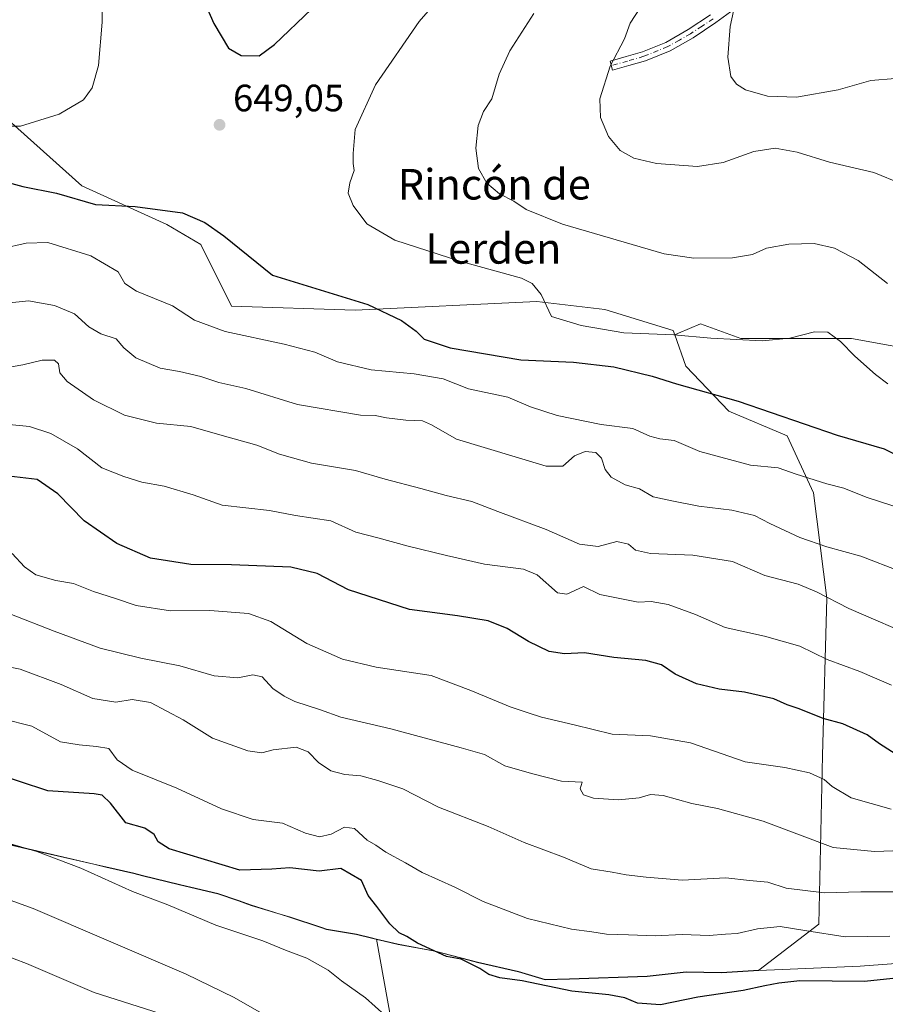
# Model space of a CAD drawing. Units: metres. Extents: x 621012 to 624462, y 4734120 to 4736494.
# Drawn here: x 622080 to 622307, y 4735358 to 4735616 of the extents above; entities that cross this region are included whole.
import ezdxf
from ezdxf.enums import TextEntityAlignment as Align

# ---------------------------------------------------------------- set-up
doc = ezdxf.new("R2010")
doc.units = ezdxf.units.M
doc.header["$MEASUREMENT"] = 0
doc.linetypes.add('DGN Style 4', pattern=[2.6384748266838614, 1.318413404963828, -0.6592067024819142, 0.001648016756204785, -0.6592067024819142])
for name, color, linetype, lineweight in [('Arbolado forestal CxS', 92, 'Continuous', 0), ('Camino Cxs', 7, 'Continuous', 0), ('Camino eje', 30, 'DGN Style 4', 13), ('Cultivos herbáceos CxS', 92, 'Continuous', 0), ('Curva de nivel maestra', 30, 'Continuous', 30), ('Curva de nivel normal', 30, 'Continuous', 0), ('Entidad de ámbito territorial', 7, 'Continuous', 0), ('Entidad de ámbito territorial CxS', 92, 'Continuous', 0), ('Municipio', 91, 'Continuous', 13), ('Municipio CxS', 4, 'Continuous', 0), ('Pastizal CxS', 92, 'Continuous', 0), ('Punto de cota en terreno', 7, 'Continuous', 0), ('Rótulo de punto de cota en terreno', 7, 'Continuous', 0), ('Texto cartográfico', 7, 'Continuous', 0)]:
    doc.layers.add(name, color=color, linetype=linetype, lineweight=lineweight)
doc.styles.add('Style-Arial', font='txt')

# ---------------------------------------------------------------- blocks, each defined once
blk = doc.blocks.new('*U6')
at = {"layer": 'Cultivos herbáceos CxS', "color": 92, "linetype": 'Continuous', "lineweight": 0}
blk.add_polyline3d([(622319.7355000004, 4735528.708500001, 640.9964999999938), (622298.4855000004, 4735532.572100001, 644.1768000000011), (622283.9967, 4735532.5723, 644.610400000005), (622269.5083, 4735532.5723, 644.2035999999935), (622258.8833, 4735536.436100001, 643.2863000000071), (622253.1262999997, 4735533.950300001, 644.4228000000003), (622252.1633000001, 4735533.534499999, 644.623900000006), (622251.7528999997, 4735534.6953, 644.1579999999958), (622233.7833000004, 4735540.130700001, 643.5947000000015), (622215.9464999996, 4735542.2919, 645.3843000000053), (622168.3377, 4735540.0101, 650.4894999999962), (622135.8509000001, 4735541.081300001, 652.5871000000043), (622127.7962999997, 4735557.202500001, 650.729800000001), (622118.9395000003, 4735562.465500001, 650.3619000000035), (622096.5597000001, 4735572.570699999, 648.5059000000037), (622052.8369000005, 4735611.722100001, 641.4858999999997)], dxfattribs=at)
blk = doc.blocks.new('5PATER')
at = {"layer": 'Punto de cota en terreno', "linetype": 'Continuous', "lineweight": 0}
h = blk.add_hatch(color=51, dxfattribs=at)
edge = h.paths.add_edge_path()
edge.add_ellipse((0, 0), major_axis=(-0.1095731443231308, -0.1110710700762829), ratio=0.9994222409660322, start_angle=0, end_angle=360)

msp = doc.modelspace()

# ---------------------------------------------------------------- linework, layer by layer
at = {"layer": 'Arbolado forestal CxS', "color": 92, "linetype": 'Continuous', "lineweight": 0, "extrusion": (-0.05430988641737883, 0.3012216600683264, 0.952006275054431), "elevation": 1393274.917176877, "flags": 128}
msp.add_lwpolyline([(-1452535.66453876, -4331258.797192247), (-1452535.66453876, -4331136.606972474)], dxfattribs=at)
at = {"layer": 'Arbolado forestal CxS', "color": 92, "linetype": 'Continuous', "lineweight": 0}
for points in [[(622052.8369000005, 4735611.722100001, 641.4858999999997), (622096.5597000001, 4735572.570699999, 648.5059000000037), (622118.9395000003, 4735562.465500001, 650.3619000000035), (622127.7962999997, 4735557.202500001, 650.729800000001), (622135.8509000001, 4735541.081300001, 652.5871000000043), (622168.3377, 4735540.0101, 650.4894999999962), (622215.9464999996, 4735542.2919, 645.3843000000053), (622233.7833000004, 4735540.130700001, 643.5947000000015), (622251.7528999997, 4735534.6953, 644.1579999999958), (622252.1633000001, 4735533.534499999, 644.623900000006), (622255.0617000004, 4735525.336300001, 647.6399999999994), (622266.3504999997, 4735513.4663, 650.7777999999962), (622281.6683, 4735507.0593, 650.6977000000043), (622288.5719, 4735492.090100001, 655.6860000000015), (622292.0231, 4735464.453700001, 664.3779000000068), (622290.8831000002, 4735423.1829, 677.5553000000073), (622289.9753000002, 4735378.8989, 693.2885999999999), (622274.2346999999, 4735366.8247, 698.5247999999992), (622264.4448999995, 4735366.2249, 698.4305000000022), (622255.1649000002, 4735366.394900001, 697.4931999999973), (622244.8749000002, 4735365.2849, 697.8071999999956), (622224.5351, 4735364.585100001, 698.7044000000024), (622218.1750999996, 4735364.395099999, 699.5620999999956), (622211.1750999996, 4735366.495300001, 699.1750000000029), (622200.3652999997, 4735368.9353, 699.624299999996), (622189.2953000005, 4735371.885299999, 699.7026999999945), (622179.6255000001, 4735373.705499999, 700.5), (622173.9392999997, 4735375.034499999, 701.2393000000012), (622173.9354999998, 4735375.035499999, 701.2397999999957), (622172.5554999998, 4735375.365499999, 701.4070000000065), (622168.6754999999, 4735376.2755, 701.6938999999985), (622160.7955, 4735377.5955, 702.1019999999991), (622159.5455, 4735378.015500001, 702.1484999999958), (622151.1157000001, 4735380.815500001, 702.4446999999927), (622148.8756999997, 4735381.505700001, 702.4554999999964), (622141.0657000003, 4735383.9057, 702.7084000000032), (622137.6759000003, 4735385.095699999, 702.6189000000013), (622132.2758999999, 4735386.9957, 702.1717000000062), (622125.2159000002, 4735388.6359, 702.623900000006), (622122.2260999996, 4735389.3259, 702.7682000000059), (622112.4760999996, 4735391.7159, 703.696100000001), (622110.2660999997, 4735392.265900001, 703.8133999999991), (622102.8662999999, 4735393.9759, 703.9897999999957), (622099.7062999997, 4735394.7061, 704.1803999999976), (622086.2962999997, 4735397.806100001, 704.7510000000038), (622070.0765000005, 4735401.566299999, 705.1542000000045)], [(622052.8369000005, 4735611.722100001, 641.4858999999997), (622096.5597000001, 4735572.570699999, 648.5059000000037), (622118.9395000003, 4735562.465500001, 650.3619000000035), (622127.7962999997, 4735557.202500001, 650.729800000001), (622135.8509000001, 4735541.081300001, 652.5871000000043), (622168.3377, 4735540.0101, 650.4894999999962), (622215.9464999996, 4735542.2919, 645.3843000000053), (622233.7833000004, 4735540.130700001, 643.5947000000015), (622251.7528999997, 4735534.6953, 644.1579999999958), (622252.1633000001, 4735533.534499999, 644.623900000006)], [(622173.9392999997, 4735375.034499999, 701.2393000000012), (622179.6255000001, 4735373.705499999, 700.5), (622189.2953000005, 4735371.885299999, 699.7026999999945), (622200.3652999997, 4735368.9353, 699.624299999996), (622211.1750999996, 4735366.495300001, 699.1750000000029), (622218.1750999996, 4735364.395099999, 699.5620999999956), (622224.5351, 4735364.585100001, 698.7044000000024), (622244.8749000002, 4735365.2849, 697.8071999999956), (622255.1649000002, 4735366.394900001, 697.4931999999973), (622264.4448999995, 4735366.2249, 698.4305000000022), (622274.2346999999, 4735366.8247, 698.5247999999992), (622289.9753000002, 4735378.8989, 693.2885999999999), (622290.8831000002, 4735423.1829, 677.5553000000073), (622292.0231, 4735464.453700001, 664.3779000000068), (622288.5719, 4735492.090100001, 655.6860000000015), (622281.6683, 4735507.0593, 650.6977000000043), (622266.3504999997, 4735513.4663, 650.7777999999962), (622255.0617000004, 4735525.336300001, 647.6399999999994), (622252.1633000001, 4735533.534499999, 644.623900000006)], [(622070.0765000005, 4735401.566299999, 705.1542000000045), (622086.2962999997, 4735397.806100001, 704.7510000000038), (622099.7062999997, 4735394.7061, 704.1803999999976), (622102.8662999999, 4735393.9759, 703.9897999999957), (622110.2660999997, 4735392.265900001, 703.8133999999991), (622112.4760999996, 4735391.7159, 703.696100000001), (622122.2260999996, 4735389.3259, 702.7682000000059), (622125.2159000002, 4735388.6359, 702.623900000006), (622132.2758999999, 4735386.9957, 702.1717000000062), (622137.6759000003, 4735385.095699999, 702.6189000000013), (622141.0657000003, 4735383.9057, 702.7084000000032), (622148.8756999997, 4735381.505700001, 702.4554999999964), (622151.1157000001, 4735380.815500001, 702.4446999999927), (622159.5455, 4735378.015500001, 702.1484999999958), (622160.7955, 4735377.5955, 702.1019999999991), (622168.6754999999, 4735376.2755, 701.6938999999985), (622172.5554999998, 4735375.365499999, 701.4070000000065), (622173.9354999998, 4735375.035499999, 701.2397999999957), (622173.9392999997, 4735375.034499999, 701.2393000000012), (622194.5799000004, 4735260.554500001, 738.6391000000004)], [(622173.9392999997, 4735375.034499999, 701.2393000000012), (622173.9354999998, 4735375.035499999, 701.2397999999957), (622172.5554999998, 4735375.365499999, 701.4070000000065), (622168.6754999999, 4735376.2755, 701.6938999999985), (622160.7955, 4735377.5955, 702.1019999999991), (622159.5455, 4735378.015500001, 702.1484999999958), (622151.1157000001, 4735380.815500001, 702.4446999999927), (622148.8756999997, 4735381.505700001, 702.4554999999964), (622141.0657000003, 4735383.9057, 702.7084000000032), (622137.6759000003, 4735385.095699999, 702.6189000000013), (622132.2758999999, 4735386.9957, 702.1717000000062), (622125.2159000002, 4735388.6359, 702.623900000006), (622122.2260999996, 4735389.3259, 702.7682000000059), (622112.4760999996, 4735391.7159, 703.696100000001), (622110.2660999997, 4735392.265900001, 703.8133999999991), (622102.8662999999, 4735393.9759, 703.9897999999957), (622099.7062999997, 4735394.7061, 704.1803999999976), (622086.2962999997, 4735397.806100001, 704.7510000000038), (622070.0765000005, 4735401.566299999, 705.1542000000045)], [(622173.9392999997, 4735375.034499999, 701.2393000000012), (622173.9354999998, 4735375.035499999, 701.2397999999957), (622172.5554999998, 4735375.365499999, 701.4070000000065), (622168.6754999999, 4735376.2755, 701.6938999999985), (622160.7955, 4735377.5955, 702.1019999999991), (622159.5455, 4735378.015500001, 702.1484999999958), (622151.1157000001, 4735380.815500001, 702.4446999999927), (622148.8756999997, 4735381.505700001, 702.4554999999964), (622141.0657000003, 4735383.9057, 702.7084000000032), (622137.6759000003, 4735385.095699999, 702.6189000000013), (622132.2758999999, 4735386.9957, 702.1717000000062), (622125.2159000002, 4735388.6359, 702.623900000006), (622122.2260999996, 4735389.3259, 702.7682000000059), (622112.4760999996, 4735391.7159, 703.696100000001), (622110.2660999997, 4735392.265900001, 703.8133999999991), (622102.8662999999, 4735393.9759, 703.9897999999957), (622099.7062999997, 4735394.7061, 704.1803999999976), (622086.2962999997, 4735397.806100001, 704.7510000000038), (622070.0765000005, 4735401.566299999, 705.1542000000045)]]:
    msp.add_polyline3d(points, dxfattribs=at)
at = {"layer": 'Camino Cxs', "color": 7, "linetype": 'Continuous', "lineweight": 0}
msp.add_polyline3d([(622268.7301000003, 4735619.6801, 635.414300000004), (622262.9600999998, 4735615.440099999, 634.6327000000019), (622256.9401000004, 4735611.470100001, 631.6692999999941), (622250.9101, 4735608.0101, 633.0135000000009), (622244.4801000003, 4735605.4101, 636.6217000000033), (622240.1001000004, 4735604.1601, 637.5222000000067), (622235.8400999998, 4735602.940099999, 636.463699999993), (622235.1601, 4735605.3201, 638.7489999999962), (622239.4200999998, 4735606.540100001, 640.7520999999979), (622243.6700999998, 4735607.7501, 639.5908000000054), (622249.8300999999, 4735610.2401, 633.8466999999946), (622255.6401000004, 4735613.5801, 632.4082000000053), (622261.5500999996, 4735617.470100001, 636.8622000000032)], dxfattribs=at)
msp.add_polyline3d([(622268.7301000003, 4735619.6801, 635.414300000004), (622262.9600999998, 4735615.440099999, 634.6327000000019), (622256.9401000004, 4735611.470100001, 631.6692999999941), (622250.9101, 4735608.0101, 633.0135000000009), (622244.4801000003, 4735605.4101, 636.6217000000033), (622240.1001000004, 4735604.1601, 637.5222000000067), (622235.8400999998, 4735602.940099999, 636.463699999993), (622235.1601, 4735605.3201, 638.7489999999962), (622239.4200999998, 4735606.540100001, 640.7520999999979), (622243.6700999998, 4735607.7501, 639.5908000000054), (622249.8300999999, 4735610.2401, 633.8466999999946), (622255.6401000004, 4735613.5801, 632.4082000000053), (622261.5500999996, 4735617.470100001, 636.8622000000032)], dxfattribs=at)
at = {"layer": 'Camino eje', "color": 30, "linetype": 'DGN Style 4', "lineweight": 13}
msp.add_polyline3d([(622262.2550999997, 4735616.4551, 636.0292000000045), (622259.3000999996, 4735614.5101, 633.0887999999978), (622256.2901, 4735612.5251, 631.8546999999963), (622253.3850999996, 4735610.8551, 632.2431999999973), (622250.3701, 4735609.1251, 633.4177999999956), (622244.0751, 4735606.5801, 638.1101999999955), (622239.7600999996, 4735605.350099999, 639.1362999999983), (622235.5000999998, 4735604.130100001, 637.6508999999933)], dxfattribs=at)
at = {"layer": 'Cultivos herbáceos CxS', "color": 92, "linetype": 'Continuous', "lineweight": 0}
for points in [[(622052.8369000005, 4735611.722100001, 641.4858999999997), (622096.5597000001, 4735572.570699999, 648.5059000000037), (622118.9395000003, 4735562.465500001, 650.3619000000035), (622127.7962999997, 4735557.202500001, 650.729800000001), (622135.8509000001, 4735541.081300001, 652.5871000000043), (622168.3377, 4735540.0101, 650.4894999999962), (622215.9464999996, 4735542.2919, 645.3843000000053), (622233.7833000004, 4735540.130700001, 643.5947000000015), (622251.7528999997, 4735534.6953, 644.1579999999958), (622252.1633000001, 4735533.534499999, 644.623900000006)], [(622319.7355000004, 4735528.708500001, 640.9964999999938), (622298.4855000004, 4735532.572100001, 644.1768000000011), (622283.9967, 4735532.5723, 644.610400000005), (622269.5083, 4735532.5723, 644.2035999999935), (622258.8833, 4735536.436100001, 643.2863000000071), (622253.1262999997, 4735533.950300001, 644.4228000000003), (622252.1633000001, 4735533.534499999, 644.623900000006)]]:
    msp.add_polyline3d(points, dxfattribs=at)
at = {"layer": 'Curva de nivel maestra', "color": 30, "linetype": 'Continuous', "lineweight": 30, "flags": 128}
for points, elevation in [([(622125.04, 4735629.390100001), (622131.2000000002, 4735615.190099999), (622135.0499999998, 4735608.7501), (622138.3700000001, 4735606.780099999), (622143.1600000003, 4735606.720100001)], 650), ([(622143.1600000003, 4735606.720100001), (622147.1500000004, 4735609.640100001), (622156.8799999999, 4735618.970100001)], 650), ([(622077.2999999998, 4735573.4801), (622081.0800000001, 4735572.4101), (622089.9299999997, 4735570.6801), (622100.2000000002, 4735567.7501), (622110.5899999999, 4735567.210100001), (622123, 4735565.5601), (622128.9000000004, 4735563.0001), (622133.8799999999, 4735559.5001), (622146.5999999996, 4735549.140100001), (622171.5899999999, 4735541.4801), (622180.4199999999, 4735537.2401), (622184.2999999998, 4735534.4801), (622186.3899999997, 4735532.420100001), (622193.2100000001, 4735530.090100001), (622211.75, 4735526.960100001), (622225.5800000001, 4735526.3101), (622236.1799999997, 4735525.1601), (622246.2599999999, 4735522.6501), (622252.6100000005, 4735520.700099999), (622268.7599999999, 4735516.140100001), (622294.7400000002, 4735507.170100001), (622307.0499999998, 4735503.600099999), (622314.5700000003, 4735499.9001)], 650), ([(622311.2199999997, 4735422.850099999), (622305.8200000003, 4735426.200099999), (622302.6500000004, 4735428.620100001), (622296.2199999997, 4735431.450099999), (622291.0800000001, 4735432.920100001), (622284.7800000003, 4735435.380100001), (622281.6200000001, 4735436.440099999), (622278.1699999999, 4735438.030099999), (622270.4100000003, 4735439.8201), (622263.8099999996, 4735440.530099999), (622257.8099999996, 4735441.9301), (622252.2800000003, 4735444.550100001), (622248.6900000004, 4735446.960100001), (622244.54, 4735448.130100001), (622236.1600000003, 4735448.840100001), (622228.5, 4735450.0801), (622223.2400000002, 4735449.800100001), (622219.1600000003, 4735450.450099999), (622213.7699999996, 4735453.040100001), (622208.1699999999, 4735456.460100001), (622203.2300000006, 4735458.460100001), (622195.1699999999, 4735459.800100001), (622182.5800000001, 4735461.4901), (622166.5300000003, 4735466.620100001), (622158.3099999996, 4735470.9301), (622151.3899999997, 4735472.620100001), (622135.8899999997, 4735473.190099999), (622125.2000000002, 4735473.270099999), (622114.6399999997, 4735474.940099999), (622105.7599999999, 4735478.790100001), (622097.2000000002, 4735484.7601), (622090.2599999999, 4735491.8301), (622084.8600000005, 4735495.540100001), (622077.4199999999, 4735496.4301)], 675), ([(622317.6399999997, 4735365.550100001), (622301.9500000002, 4735363.860099999), (622285, 4735364.050100001), (622279.4800000006, 4735363.4101), (622275.8099999996, 4735362.7601), (622270.0800000001, 4735361.530099999), (622258.2199999997, 4735359.780099999), (622248.4100000003, 4735357.770099999), (622242.3700000001, 4735358.200099999), (622239.0800000001, 4735359.600099999), (622234.8399999999, 4735360.4001), (622225.1100000005, 4735361.340100001), (622212.1299999999, 4735364.020099999), (622206.25, 4735364.8101), (622203.3600000005, 4735365.690099999), (622201.0300000003, 4735367.3301), (622196.1399999997, 4735369.7301), (622192.2400000002, 4735370.450099999), (622184.6399999997, 4735373.9801), (622181.8200000003, 4735375.690099999), (622179.8099999996, 4735376.6501), (622177.4299999997, 4735378.9901), (622174.0300000003, 4735383.5801), (622171.7300000006, 4735386.4101), (622169.9400000004, 4735390.340100001), (622164.54, 4735393.5001), (622158.8600000005, 4735392.850099999), (622151.1500000004, 4735393.6801), (622146.4800000006, 4735393.350099999), (622138.0599999996, 4735393.100099999), (622119.54, 4735398.7301), (622116.6299999999, 4735400.5001), (622115.6100000005, 4735402.450099999), (622113.1500000004, 4735404.0801), (622108.0999999996, 4735405.520099999), (622104.1500000004, 4735410.710100001), (622101.9199999999, 4735412.7501), (622099.8300000001, 4735413.090100001), (622087.7199999997, 4735413.870100001), (622072.7199999997, 4735418.770099999)], 700)]:
    msp.add_lwpolyline(points, dxfattribs=dict(at, elevation=elevation))
at = {"layer": 'Curva de nivel normal', "color": 30, "linetype": 'Continuous', "lineweight": 0, "flags": 128}
for points, elevation in [([(622074.7100000001, 4735588.2601), (622080.5300000003, 4735588.220100001), (622090.6900000004, 4735591.4001), (622097.0599999996, 4735595.1801), (622099.2800000003, 4735598.3301), (622100.9600000001, 4735604.140100001), (622101.9600000001, 4735615.550100001), (622102.2699999996, 4735637.4301)], 645), ([(622200.4800000006, 4735633.450099999), (622185.1299999999, 4735615.7601), (622173.6399999997, 4735599.120100001), (622168.3200000003, 4735587.370100001), (622167.79, 4735581.100099999), (622167.8099999996, 4735578.4801), (622168.0300000003, 4735576.590100001), (622166.8799999999, 4735573.4101), (622166.4900000002, 4735570.700099999), (622167.7800000003, 4735567.420100001), (622171.3899999997, 4735562.670100001), (622178.6699999999, 4735558.3201), (622195.7999999998, 4735552.870100001), (622211.9600000001, 4735548.390100001), (622214.7300000006, 4735547.030099999), (622217.1299999999, 4735544.140100001), (622219.7999999998, 4735538.340100001), (622227.6299999999, 4735535.970100001), (622238.8099999996, 4735534.020099999), (622251.8700000001, 4735533.4801), (622261.5899999999, 4735532.6801), (622275.0599999996, 4735531.9901), (622282.3700000001, 4735532.640100001), (622288.8499999996, 4735534.340100001), (622292.29, 4735534.1801), (622295.6699999999, 4735531.8101), (622299.3799999999, 4735527.960100001), (622304.8200000003, 4735523.090100001), (622308.0099999999, 4735520.6601)], 645), ([(622311.6399999997, 4735573.110099999), (622304.3399999999, 4735576.090100001), (622292.7800000003, 4735578.790100001), (622284.2199999997, 4735581.440099999), (622278.4500000002, 4735582.520099999), (622272.8899999997, 4735581.5801), (622264.8099999996, 4735578.700099999), (622258.1399999997, 4735577.670100001), (622247.3799999999, 4735578.460100001), (622241.4000000004, 4735579.8301), (622237.8399999999, 4735581.9001), (622234.7800000003, 4735585.520099999), (622232.6699999999, 4735590.5001), (622232.5300000003, 4735595.440099999), (622235.1600000003, 4735603.970100001), (622238.9400000004, 4735611.1601), (622240.4299999997, 4735615.300100001), (622246.0800000001, 4735623.9101)], 635), ([(622309.9800000006, 4735600.770099999), (622303.5999999996, 4735600.200099999), (622294.9800000006, 4735597.800100001), (622284.0700000003, 4735595.8301), (622276.4400000004, 4735596.1601), (622270.6799999997, 4735597.790100001), (622268.3200000003, 4735599.2601), (622266.9000000004, 4735601.290100001), (622266.0800000001, 4735606.350099999), (622266.6600000003, 4735614.4001), (622268.4199999999, 4735622.5701)], 630), ([(622215.1500000004, 4735617.840100001), (622208.8700000001, 4735608.040100001), (622206.0999999996, 4735601.920100001), (622204.1799999997, 4735595.4001), (622201.9400000004, 4735592.130100001), (622200.5700000003, 4735588.460100001), (622199.9800000006, 4735582.5101), (622200.6200000001, 4735577.1501), (622202.8099999996, 4735573.3101), (622206.1299999999, 4735570.550100001), (622209.9199999999, 4735568.590100001), (622213.2000000002, 4735566.360099999), (622222.7100000001, 4735562.520099999), (622249.3799999999, 4735554.770099999), (622257.1299999999, 4735553.670100001), (622267.3099999996, 4735553.6801), (622272.5800000001, 4735554.610099999), (622276.25, 4735556.2501), (622282.0300000003, 4735557.270099999), (622288.6799999997, 4735557.440099999), (622294.0300000003, 4735556.280099999), (622300.2400000002, 4735553.0001), (622307.9400000004, 4735546.960100001)], 640), ([(622309.3600000005, 4735488.6601), (622302.3799999999, 4735490.940099999), (622296.4699999997, 4735493.280099999), (622292.0199999996, 4735494.470100001), (622284.0099999999, 4735497.0001), (622279.2999999998, 4735498.620100001), (622271.9900000002, 4735499.3201), (622258.75, 4735502.960100001), (622251.9900000002, 4735505.8301), (622248.1900000004, 4735506.2401), (622245.6299999999, 4735506.9801), (622241.1799999997, 4735508.9801), (622232.8399999999, 4735510.030099999), (622221.2599999999, 4735512.340100001), (622214.2999999998, 4735514.6601), (622208.3200000003, 4735517.130100001), (622198.0199999996, 4735519.380100001), (622191.4100000003, 4735521.950099999), (622183.8200000003, 4735523.3101), (622172.5300000003, 4735524.3301), (622163.6399999997, 4735526.440099999), (622157.75, 4735528.950099999), (622149.7100000001, 4735531.0801), (622134.2199999997, 4735534.370100001), (622126.1600000003, 4735537.4101), (622120.3700000001, 4735541.170100001), (622110.9800000006, 4735544.9801), (622107.8499999996, 4735546.9801), (622106.0899999999, 4735550.020099999), (622098.9600000001, 4735554.2601), (622087.7100000001, 4735557.780099999), (622081.9600000001, 4735557.5701), (622075.8300000001, 4735556.1501)], 655), ([(622321.8099999996, 4735467.420100001), (622300.9500000002, 4735475.4301), (622292.0700000003, 4735477.9001), (622284.9199999999, 4735480.370100001), (622277.1299999999, 4735484.0101), (622273.04, 4735486.120100001), (622267.1100000005, 4735487.5001), (622258.4800000006, 4735488.620100001), (622251.8499999996, 4735489.880100001), (622246.5199999996, 4735491.020099999), (622242.9199999999, 4735493.140100001), (622239.1799999997, 4735494.210100001), (622235.4800000006, 4735496.190099999), (622233.8700000001, 4735498.220100001), (622232.9500000002, 4735501.140100001), (622231.4699999997, 4735502.620100001), (622228.6299999999, 4735502.9001), (622225.8200000003, 4735501.8101), (622222.7599999999, 4735499.110099999), (622218.3799999999, 4735499.0701), (622194.9100000003, 4735506.1601), (622188.3700000001, 4735509.9101), (622185.9900000002, 4735510.970100001), (622181.6100000005, 4735511.110099999), (622176.5099999999, 4735511.7301), (622173.5599999996, 4735512.3301), (622169.7300000006, 4735512.4301), (622153.1600000003, 4735515.220100001), (622139.5800000001, 4735519.460100001), (622132.5, 4735521.030099999), (622127.7800000003, 4735522.600099999), (622122.2199999997, 4735523.9001), (622117.1600000003, 4735524.780099999), (622110.7599999999, 4735527.520099999), (622107.6500000004, 4735530.0701), (622105.6200000001, 4735532.4901), (622101.5999999996, 4735533.790100001), (622098.4699999997, 4735535.6601), (622094.7000000002, 4735539.040100001), (622089.4500000002, 4735541.220100001), (622082.5899999999, 4735542.420100001), (622075.1500000004, 4735541.630100001)], 660), ([(622316.4100000003, 4735453.690099999), (622297.8499999996, 4735461.720100001), (622289.3099999996, 4735466.110099999), (622284.5599999996, 4735468.120100001), (622275.8099999996, 4735470.4101), (622267.3300000001, 4735474.050100001), (622256.8499999996, 4735475.720100001), (622245.7400000002, 4735476.130100001), (622241.8700000001, 4735477.040100001), (622239.9800000006, 4735478.620100001), (622236.9199999999, 4735479.3301), (622232.0800000001, 4735478.0001), (622227.1399999997, 4735478.600099999), (622218.4299999997, 4735482.470100001), (622205.7400000002, 4735487.190099999), (622198.8899999997, 4735489.800100001), (622192.2100000001, 4735491.340100001), (622185.54, 4735493.220100001), (622176.1600000003, 4735495.640100001), (622168.3799999999, 4735497.9001), (622156.8200000003, 4735499.840100001), (622148.4900000002, 4735502.220100001), (622142.4900000002, 4735504.5701), (622132.8300000001, 4735507.280099999), (622125.1600000003, 4735509.4901), (622116.1600000003, 4735510.350099999), (622107.79, 4735512.4101), (622099.6200000001, 4735516.440099999), (622092.7100000001, 4735521.2401), (622090.8499999996, 4735523.590100001), (622090.4800000006, 4735525.950099999), (622089.4199999999, 4735526.9001), (622086.2199999997, 4735526.860099999), (622081.1399999997, 4735525.670100001), (622076.5599999996, 4735524.8301)], 665), ([(622074.7800000003, 4735510.290100001), (622082.9000000004, 4735509.520099999), (622088.5, 4735507.6601), (622095.5, 4735503.600099999), (622101.8399999999, 4735498.610099999), (622107.5899999999, 4735496.360099999), (622112.3799999999, 4735494.860099999), (622118.2199999997, 4735493.790100001), (622125.8099999996, 4735491.5801), (622133.4100000003, 4735488.8301), (622145.8200000003, 4735487.4801), (622152.6399999997, 4735486.1601), (622161.9100000003, 4735484.720100001), (622168.5199999996, 4735481.7601), (622174.2400000002, 4735480.280099999), (622182.1799999997, 4735478.090100001), (622192.29, 4735475.620100001), (622202.2000000002, 4735473.370100001), (622212.4900000002, 4735472.030099999), (622216.0199999996, 4735470.5701), (622221.4100000003, 4735465.880100001), (622223.8200000003, 4735465.5101), (622228.2199999997, 4735467.5101), (622232.4800000006, 4735465.420100001), (622242.5800000001, 4735463.380100001), (622245.9199999999, 4735463.5601), (622250.4600000001, 4735462.800100001), (622257.5700000003, 4735460.120100001), (622265.4100000003, 4735456.720100001), (622275.7100000001, 4735454.460100001), (622284.9600000001, 4735451.850099999), (622292.1200000001, 4735448.340100001), (622300.6799999997, 4735445.2401), (622309.04, 4735441.600099999)], 670), ([(622078.2999999998, 4735476.120100001), (622081.5999999996, 4735472.640100001), (622084.5599999996, 4735470.5801), (622089.8099999996, 4735469.0601), (622094.4299999997, 4735468.300100001), (622099.6699999999, 4735466.220100001), (622105.4400000004, 4735464.360099999), (622110.8300000001, 4735462.5001), (622119.8300000001, 4735461.120100001), (622130.1600000003, 4735461.2501), (622140.3300000001, 4735460.4001), (622146.1900000004, 4735458.3301), (622155.6100000005, 4735452.550100001), (622164.9400000004, 4735448.420100001), (622173.8200000003, 4735446.370100001), (622188.2800000003, 4735444.170100001), (622198.6399999997, 4735440.200099999), (622209.0099999999, 4735435.9001), (622213.6900000004, 4735434.4001), (622217.1699999999, 4735433.220100001), (622225.7800000003, 4735431.2501), (622235.7000000002, 4735428.780099999), (622245.7400000002, 4735428.300100001), (622256.29, 4735426.520099999), (622270.6399999997, 4735421.530099999), (622281.0599999996, 4735420.0101), (622287.4600000001, 4735418.6501), (622291.3099999996, 4735416.9001), (622293.4100000003, 4735415.050100001), (622298.4400000004, 4735412.0801), (622308.9000000004, 4735409.130100001)], 680), ([(622311.8399999999, 4735398.2501), (622304.5499999998, 4735398.030099999), (622293.7400000002, 4735399.050100001), (622275.3200000003, 4735405.970100001), (622263.4000000004, 4735409.270099999), (622256.6600000003, 4735410.600099999), (622249.0999999996, 4735412.6501), (622245.7400000002, 4735412.9101), (622242.8499999996, 4735412.030099999), (622237.4000000004, 4735411.5601), (622230.8700000001, 4735412.0001), (622228.2300000006, 4735412.860099999), (622227.3399999999, 4735414.420100001), (622227.8499999996, 4735416.170100001), (622222.4500000002, 4735416.470100001), (622214.5999999996, 4735418.4801), (622207.5599999996, 4735420.450099999), (622202.2400000002, 4735423.4001), (622196.1100000005, 4735425.190099999), (622177.6399999997, 4735430.1801), (622164.54, 4735433.190099999), (622159.2400000002, 4735435.120100001), (622152.4600000001, 4735437.340100001), (622149.6900000004, 4735438.780099999), (622146.7100000001, 4735440.770099999), (622143.9500000002, 4735443.800100001), (622141.4900000002, 4735444.3201), (622137.5, 4735443.550100001), (622131.2800000003, 4735444.0801), (622122.3300000001, 4735446.7301), (622112.0599999996, 4735448.6801), (622101.4000000004, 4735451.300100001), (622089.3600000005, 4735455.780099999), (622077.7100000001, 4735460.360099999)], 685), ([(622071.7400000002, 4735447.610099999), (622080.4000000004, 4735445.8301), (622091.1600000003, 4735441.790100001), (622099.5, 4735438.130100001), (622105.5, 4735437.140100001), (622109.7699999996, 4735437.880100001), (622114.5999999996, 4735437.0801), (622123.2000000002, 4735432.5101), (622130.8499999996, 4735427.7501), (622140.1600000003, 4735424.4101), (622143.8200000003, 4735423.850099999), (622146.8200000003, 4735424.6801), (622152.8200000003, 4735425.3201), (622155.9600000001, 4735424.170100001), (622158.7199999997, 4735421.380100001), (622161.9199999999, 4735419.120100001), (622165.6299999999, 4735418.2301), (622169.7699999996, 4735417.880100001), (622174.2699999996, 4735416.600099999), (622180.8200000003, 4735414.4101), (622190.1699999999, 4735409.5801), (622203.2300000006, 4735404.5601), (622212.6200000001, 4735400.360099999), (622222.9199999999, 4735396.460100001), (622230.2199999997, 4735393.440099999), (622235.7000000002, 4735392.590100001), (622239.4100000003, 4735391.840100001), (622244.6200000001, 4735391.300100001), (622254.0599999996, 4735390.4801), (622265.5599999996, 4735391.120100001), (622271.7199999997, 4735390.420100001), (622276.5499999998, 4735389.9801), (622281.3399999999, 4735388.380100001), (622291.3399999999, 4735387.190099999), (622300.9400000004, 4735387.370100001), (622309.3399999999, 4735387.390100001)], 690), ([(622075.9000000004, 4735432.780099999), (622083.4699999997, 4735430.890100001), (622091.04, 4735426.7601), (622095.8899999997, 4735425.9801), (622100.4699999997, 4735425.5701), (622103.6600000003, 4735424.9901), (622105.8300000001, 4735422.0601), (622109.8300000001, 4735419.340100001), (622121.5300000003, 4735414.630100001), (622133.2199999997, 4735409.170100001), (622141.5199999996, 4735406.4001), (622149.2300000006, 4735405.450099999), (622155.2699999996, 4735402.8201), (622158.9699999997, 4735401.8301), (622162.0300000003, 4735402.5601), (622165.4900000002, 4735404.340100001), (622168.1399999997, 4735404.0001), (622171.4299999997, 4735400.960100001), (622173.7599999999, 4735399.6601), (622176.3700000001, 4735397.840100001), (622181.5099999999, 4735395.0601), (622185.8600000005, 4735392.4801), (622194.4199999999, 4735388.600099999), (622201.9100000003, 4735384.860099999), (622213.54, 4735380.420100001), (622225.0599999996, 4735377.620100001), (622230.4000000004, 4735376.9001), (622234.2599999999, 4735376.290100001), (622240.0199999996, 4735376.1601), (622247, 4735375.890100001), (622254.1100000005, 4735376.2301), (622261.1600000003, 4735375.9901), (622265.4800000006, 4735376.270099999), (622268.4800000006, 4735376.4801), (622273.8099999996, 4735377.7301), (622279.8099999996, 4735378.340100001), (622286.8099999996, 4735377.140100001), (622296.8099999996, 4735375.590100001), (622308.5800000001, 4735375.7501)], 695), ([(622076.4400000004, 4735400.440099999), (622084.75, 4735398.030099999), (622096.3700000001, 4735393.5801), (622109.9299999997, 4735387.540100001), (622119.1600000003, 4735383.9901), (622131.75, 4735378.700099999), (622144.0700000003, 4735374.5601), (622150.0700000003, 4735372.120100001), (622155.5999999996, 4735370.030099999), (622161.2599999999, 4735366.880100001), (622164.6900000004, 4735364.090100001), (622171.04, 4735359.630100001), (622178.6600000003, 4735352.780099999)], 705), ([(622143.7699999996, 4735355.5701), (622136.5599999996, 4735359.670100001), (622123.9400000004, 4735365.8201), (622083.8600000005, 4735383.0701), (622069.7300000006, 4735388.130100001)], 710.0000000000001), ([(622117.1200000001, 4735355.5101), (622099.8600000005, 4735361.030099999), (622082.1200000001, 4735368.620100001), (622072.2699999996, 4735372.2501)], 715)]:
    msp.add_lwpolyline(points, dxfattribs=dict(at, elevation=elevation))
at = {"layer": 'Entidad de ámbito territorial', "color": 7, "linetype": 'Continuous', "lineweight": 0, "flags": 128}
msp.add_lwpolyline([(622070.0760000012, 4735401.488999999), (622086.296000002, 4735397.726), (622099.7050000019, 4735394.630000002), (622102.8680000011, 4735393.898000001), (622110.2659999998, 4735392.185000002), (622112.4790000012, 4735391.641), (622122.228, 4735389.244), (622125.2180000007, 4735388.551999998), (622132.2800000014, 4735386.919999998), (622137.6800000016, 4735385.016000001), (622141.064000001, 4735383.823000001), (622148.8790000011, 4735381.424000002), (622151.1179999998, 4735380.737000002), (622159.5410000006, 4735377.937000004), (622160.792000001, 4735377.520999998), (622168.6790000005, 4735376.195000002), (622172.5510000016, 4735375.286000002), (622174.3990000002, 4735374.852), (622179.6220000023, 4735373.626), (622189.2910000007, 4735371.808999999), (622200.3630000014, 4735368.86), (622211.1780000012, 4735366.417), (622218.1780000018, 4735364.318999999), (622224.5340000014, 4735364.505000002), (622244.8730000005, 4735365.201999999), (622255.1670000008, 4735366.315000001), (622264.4490000012, 4735366.146000002), (622274.2360000004, 4735366.744999999), (622300.8030000015, 4735367.881), (622325.4600000014, 4735369.761999998)], dxfattribs=at)
at = {"layer": 'Entidad de ámbito territorial CxS', "color": 92, "linetype": 'Continuous', "lineweight": 0, "flags": 128}
msp.add_lwpolyline([(622070.0760000006, 4735401.488999999), (622086.2959999992, 4735397.726), (622099.7049999991, 4735394.630000001), (622102.8680000005, 4735393.898), (622110.2659999992, 4735392.185000001), (622112.4790000007, 4735391.641000001), (622122.2279999994, 4735389.244000001), (622125.2180000001, 4735388.551999998), (622132.2800000008, 4735386.92), (622137.6799999988, 4735385.016), (622141.0640000004, 4735383.823), (622148.8790000007, 4735381.424000001), (622151.1179999993, 4735380.737000001), (622159.5409999999, 4735377.937000002), (622160.7920000004, 4735377.520999999), (622168.6789999999, 4735376.195000002), (622172.551000001, 4735375.286), (622174.3989999996, 4735374.851999999), (622179.6219999995, 4735373.625999999), (622189.2910000002, 4735371.809), (622200.363000001, 4735368.859999999), (622211.1780000008, 4735366.416999999), (622218.1780000012, 4735364.319), (622224.5340000008, 4735364.505000001), (622244.8729999999, 4735365.202), (622255.1670000004, 4735366.314999999), (622264.4490000006, 4735366.146000001), (622274.2359999998, 4735366.744999998), (622300.8030000009, 4735367.880999999), (622325.4600000009, 4735369.761999999)], dxfattribs=at)
at = {"layer": 'Municipio', "color": 91, "linetype": 'Continuous', "lineweight": 13, "flags": 128}
msp.add_lwpolyline([(622070.0760000012, 4735401.488999999), (622086.296000002, 4735397.726), (622099.7050000019, 4735394.630000002), (622102.8680000011, 4735393.898000001), (622110.2659999998, 4735392.185000002), (622112.4790000012, 4735391.641), (622122.228, 4735389.244), (622125.2180000007, 4735388.551999998), (622132.2800000014, 4735386.919999998), (622137.6800000016, 4735385.016000001), (622141.064000001, 4735383.823000001), (622148.8790000011, 4735381.424000002), (622151.1179999998, 4735380.737000002), (622159.5410000006, 4735377.937000004), (622160.792000001, 4735377.520999998), (622168.6790000005, 4735376.195000002), (622172.5510000016, 4735375.286000002), (622174.3990000002, 4735374.852), (622179.6220000023, 4735373.626), (622189.2910000007, 4735371.808999999), (622200.3630000014, 4735368.86), (622211.1780000012, 4735366.417), (622218.1780000018, 4735364.318999999), (622224.5340000014, 4735364.505000002), (622244.8730000005, 4735365.201999999), (622255.1670000008, 4735366.315000001), (622264.4490000012, 4735366.146000002), (622274.2360000004, 4735366.744999999), (622300.8030000015, 4735367.881), (622325.4600000014, 4735369.761999998)], dxfattribs=at)
msp.add_lwpolyline([(622070.0760000012, 4735401.488999999), (622086.296000002, 4735397.726), (622099.7050000019, 4735394.630000002), (622102.8680000011, 4735393.898000001), (622110.2659999998, 4735392.185000002), (622112.4790000012, 4735391.641), (622122.228, 4735389.244), (622125.2180000007, 4735388.551999998), (622132.2800000014, 4735386.919999998), (622137.6800000016, 4735385.016000001), (622141.064000001, 4735383.823000001), (622148.8790000011, 4735381.424000002), (622151.1179999998, 4735380.737000002), (622159.5410000006, 4735377.937000004), (622160.792000001, 4735377.520999998), (622168.6790000005, 4735376.195000002), (622172.5510000016, 4735375.286000002), (622174.3990000002, 4735374.852), (622179.6220000023, 4735373.626), (622189.2910000007, 4735371.808999999), (622200.3630000014, 4735368.86), (622211.1780000012, 4735366.417), (622218.1780000018, 4735364.318999999), (622224.5340000014, 4735364.505000002), (622244.8730000005, 4735365.201999999), (622255.1670000008, 4735366.315000001), (622264.4490000012, 4735366.146000002), (622274.2360000004, 4735366.744999999), (622300.8030000015, 4735367.881), (622325.4600000014, 4735369.761999998)], dxfattribs=at)
at = {"layer": 'Municipio CxS', "color": 4, "linetype": 'Continuous', "lineweight": 0, "flags": 128}
for points in [[(622325.4600000009, 4735369.761999999), (622300.8030000009, 4735367.880999999), (622274.2359999998, 4735366.744999998), (622264.4490000006, 4735366.146000001), (622255.1670000004, 4735366.314999999), (622244.8729999999, 4735365.202), (622224.5340000008, 4735364.505000001), (622218.1780000012, 4735364.319), (622211.1780000008, 4735366.416999999), (622200.363000001, 4735368.859999999), (622189.2910000002, 4735371.809), (622179.6219999995, 4735373.625999999), (622174.3989999996, 4735374.851999999), (622172.551000001, 4735375.286), (622168.6789999999, 4735376.195000002), (622160.7920000004, 4735377.520999999), (622159.5409999999, 4735377.937000002), (622151.1179999993, 4735380.737000001), (622148.8790000007, 4735381.424000001), (622141.0640000004, 4735383.823), (622137.6799999988, 4735385.016), (622132.2800000008, 4735386.92), (622125.2180000001, 4735388.551999998), (622122.2279999994, 4735389.244000001), (622112.4790000007, 4735391.641000001), (622110.2659999992, 4735392.185000001), (622102.8680000005, 4735393.898), (622099.7049999991, 4735394.630000001), (622086.2959999992, 4735397.726), (622070.0760000006, 4735401.488999999)], [(622070.0760000006, 4735401.488999999), (622086.2959999992, 4735397.726), (622099.7049999991, 4735394.630000001), (622102.8680000005, 4735393.898), (622110.2659999992, 4735392.185000001), (622112.4790000007, 4735391.641000001), (622122.2279999994, 4735389.244000001), (622125.2180000001, 4735388.551999998), (622132.2800000008, 4735386.92), (622137.6799999988, 4735385.016), (622141.0640000004, 4735383.823), (622148.8790000007, 4735381.424000001), (622151.1179999993, 4735380.737000001), (622159.5409999999, 4735377.937000002), (622160.7920000004, 4735377.520999999), (622168.6789999999, 4735376.195000002), (622172.551000001, 4735375.286), (622174.3989999996, 4735374.851999999), (622179.6219999995, 4735373.625999999), (622189.2910000002, 4735371.809), (622200.363000001, 4735368.859999999), (622211.1780000008, 4735366.416999999), (622218.1780000012, 4735364.319), (622224.5340000008, 4735364.505000001), (622244.8729999999, 4735365.202), (622255.1670000004, 4735366.314999999), (622264.4490000006, 4735366.146000001), (622274.2359999998, 4735366.744999998), (622300.8030000009, 4735367.880999999), (622325.4600000009, 4735369.761999999)]]:
    msp.add_lwpolyline(points, dxfattribs=at)
at = {"layer": 'Pastizal CxS', "color": 92, "linetype": 'Continuous', "lineweight": 0, "extrusion": (-0.05430988641737883, 0.3012216600683264, 0.952006275054431), "elevation": 1393274.917176877, "flags": 128}
msp.add_lwpolyline([(-1452535.66453876, -4331258.797192247), (-1452535.66453876, -4331136.606972474)], dxfattribs=at)
at = {"layer": 'Pastizal CxS', "color": 92, "linetype": 'Continuous', "lineweight": 0}
for points in [[(622194.5799000004, 4735260.554500001, 738.6391000000004), (622173.9392999997, 4735375.034499999, 701.2393000000012), (622179.6255000001, 4735373.705499999, 700.5), (622189.2953000005, 4735371.885299999, 699.7026999999945), (622200.3652999997, 4735368.9353, 699.624299999996), (622211.1750999996, 4735366.495300001, 699.1750000000029), (622218.1750999996, 4735364.395099999, 699.5620999999956), (622224.5351, 4735364.585100001, 698.7044000000024), (622244.8749000002, 4735365.2849, 697.8071999999956), (622255.1649000002, 4735366.394900001, 697.4931999999973), (622264.4448999995, 4735366.2249, 698.4305000000022), (622274.2346999999, 4735366.8247, 698.5247999999992), (622289.9753000002, 4735378.8989, 693.2885999999999), (622290.8831000002, 4735423.1829, 677.5553000000073), (622292.0231, 4735464.453700001, 664.3779000000068), (622288.5719, 4735492.090100001, 655.6860000000015), (622281.6683, 4735507.0593, 650.6977000000043), (622266.3504999997, 4735513.4663, 650.7777999999962), (622255.0617000004, 4735525.336300001, 647.6399999999994), (622252.1633000001, 4735533.534499999, 644.623900000006), (622253.1262999997, 4735533.950300001, 644.4228000000003), (622258.8833, 4735536.436100001, 643.2863000000071), (622269.5083, 4735532.5723, 644.2035999999935), (622283.9967, 4735532.5723, 644.610400000005), (622298.4855000004, 4735532.572100001, 644.1768000000011), (622319.7355000004, 4735528.708500001, 640.9964999999938)], [(622319.7355000004, 4735528.708500001, 640.9964999999938), (622298.4855000004, 4735532.572100001, 644.1768000000011), (622283.9967, 4735532.5723, 644.610400000005), (622269.5083, 4735532.5723, 644.2035999999935), (622258.8833, 4735536.436100001, 643.2863000000071), (622253.1262999997, 4735533.950300001, 644.4228000000003), (622252.1633000001, 4735533.534499999, 644.623900000006)], [(622173.9392999997, 4735375.034499999, 701.2393000000012), (622179.6255000001, 4735373.705499999, 700.5), (622189.2953000005, 4735371.885299999, 699.7026999999945), (622200.3652999997, 4735368.9353, 699.624299999996), (622211.1750999996, 4735366.495300001, 699.1750000000029), (622218.1750999996, 4735364.395099999, 699.5620999999956), (622224.5351, 4735364.585100001, 698.7044000000024), (622244.8749000002, 4735365.2849, 697.8071999999956), (622255.1649000002, 4735366.394900001, 697.4931999999973), (622264.4448999995, 4735366.2249, 698.4305000000022), (622274.2346999999, 4735366.8247, 698.5247999999992), (622289.9753000002, 4735378.8989, 693.2885999999999), (622290.8831000002, 4735423.1829, 677.5553000000073), (622292.0231, 4735464.453700001, 664.3779000000068), (622288.5719, 4735492.090100001, 655.6860000000015), (622281.6683, 4735507.0593, 650.6977000000043), (622266.3504999997, 4735513.4663, 650.7777999999962), (622255.0617000004, 4735525.336300001, 647.6399999999994), (622252.1633000001, 4735533.534499999, 644.623900000006)]]:
    msp.add_polyline3d(points, dxfattribs=at)

# ---------------------------------------------------------------- block references
at = {"layer": 'Cultivos herbáceos CxS', "color": 92, "linetype": 'Continuous', "lineweight": 0}
msp.add_blockref('*U6', (0, 0), dxfattribs=at)
at = {"layer": 'Punto de cota en terreno', "color": 7, "linetype": 'Continuous', "lineweight": 0, "xscale": 10, "yscale": 10, "zscale": 10}
msp.add_blockref('5PATER', (622132.7300000006, 4735588.619999999, 649.0500000000029), dxfattribs=at)

# ---------------------------------------------------------------- texts
at = {"layer": 'Rótulo de punto de cota en terreno', "color": 7, "linetype": 'Continuous', "lineweight": 0, "style": 'Style-Arial'}
msp.add_text('649,05', height=7.000000000000002, dxfattribs=at).set_placement((622136.2577999998, 4735592.147800001))
at = {"layer": 'Texto cartográfico', "color": 7, "linetype": 'Continuous', "lineweight": 0, "style": 'Style-Arial'}
for s, p in [('Rincón de', (622204.795536585, 4735573.020149999)), ('Lerden', (622204.574942683, 4735556.190149999))]:
    msp.add_text(s, height=8, dxfattribs=at).set_placement(p, align=Align.MIDDLE_CENTER)

doc.saveas('drawing.dxf')
